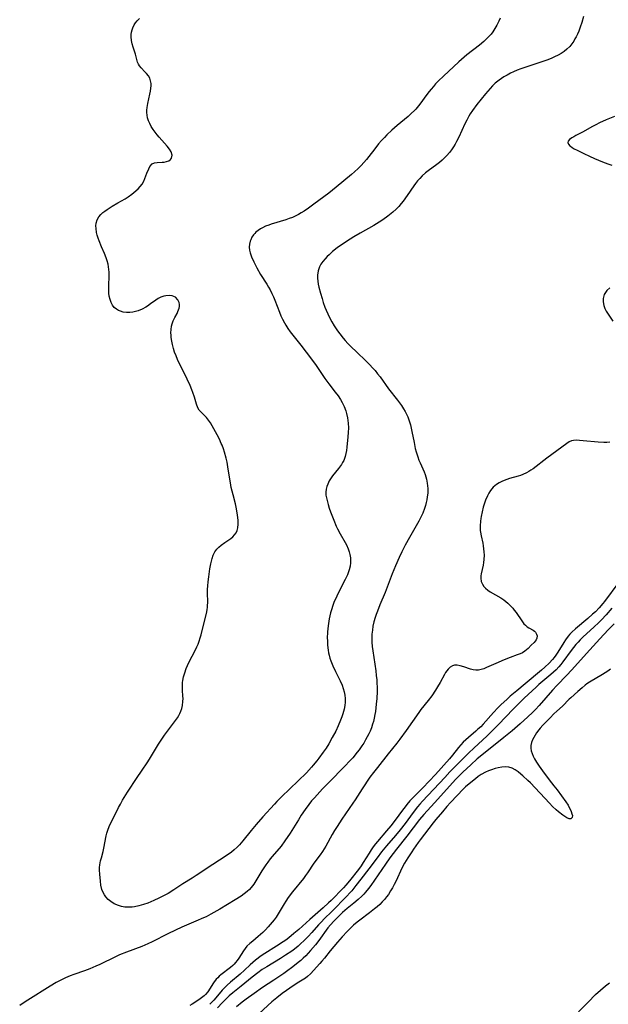
# Model space of a CAD drawing. Units: inches. Extents: x 2133969 to 2139432, y 219007 to 224472.
# Drawn here: x 2135303 to 2135420, y 219391 to 219588 of the extents above; entities that cross this region are included whole.
import ezdxf

# ---------------------------------------------------------------- set-up
doc = ezdxf.new("R2010")
doc.units = ezdxf.units.IN
doc.header["$MEASUREMENT"] = 0
doc.layers.add('c_20_T13S_R21E', color=236, linetype='Continuous')

msp = doc.modelspace()

# ---------------------------------------------------------------- linework, layer by layer
at = {"layer": 'c_20_T13S_R21E', "elevation": 820}
msp.add_lwpolyline([(2135421.25, 219467.03), (2135420.09, 219465.83), (2135418.43, 219464.08), (2135416.4, 219461.86), (2135412.8, 219457.78), (2135411.85, 219456.77), (2135409.82, 219454.73), (2135408.99, 219453.83), (2135406.3, 219450.75), (2135405.59, 219449.97), (2135404.97, 219449.34), (2135404.07, 219448.49), (2135402.5, 219447.07), (2135400.9, 219445.69), (2135399.26, 219444.33), (2135395.21, 219441.11), (2135393.97, 219440.07), (2135392.67, 219438.9), (2135391.12, 219437.45), (2135389.63, 219435.95), (2135388.47, 219434.72), (2135385.43, 219431.31), (2135383.28, 219428.99), (2135382.42, 219427.98), (2135379.89, 219424.64), (2135377.87, 219422.08), (2135376.53, 219420.31), (2135375.66, 219419.08), (2135372.72, 219414.81), (2135372.29, 219414.22), (2135371.7, 219413.48), (2135371.32, 219413.06), (2135370.93, 219412.66), (2135370.23, 219412.02), (2135369.37, 219411.29), (2135368.01, 219410.22), (2135367.55, 219409.83), (2135367.07, 219409.39), (2135365.33, 219407.68), (2135364.67, 219406.95), (2135364.18, 219406.34), (2135362.38, 219403.83), (2135361.69, 219402.95), (2135360.73, 219401.83), (2135359.74, 219400.77), (2135359.27, 219400.31), (2135358.77, 219399.85), (2135358.25, 219399.4), (2135357.19, 219398.56), (2135355.94, 219397.65), (2135355.39, 219397.26), (2135353.39, 219395.92), (2135351.11, 219394.41), (2135349.46, 219393.27), (2135347.85, 219392.09), (2135347.07, 219391.49), (2135345.95, 219390.6)], dxfattribs=at)
at = {"layer": 'c_20_T13S_R21E'}
for points in [[(2135415.14, 219588.28, 828), (2135414.82, 219587.1, 828), (2135414.52, 219586.19, 828), (2135414.2, 219585.36, 828), (2135413.96, 219584.81, 828), (2135413.7, 219584.27, 828), (2135413.46, 219583.84, 828), (2135413.21, 219583.42, 828), (2135412.83, 219582.85, 828), (2135412.41, 219582.32, 828), (2135411.87, 219581.77, 828), (2135411.31, 219581.33, 828), (2135410.71, 219580.94, 828), (2135410.08, 219580.59, 828), (2135409.39, 219580.26, 828), (2135408.7, 219579.95, 828), (2135407.83, 219579.61, 828), (2135406.45, 219579.12, 828), (2135403.48, 219578.13, 828), (2135402.67, 219577.85, 828), (2135401.92, 219577.57, 828), (2135401.19, 219577.26, 828), (2135400.57, 219576.97, 828), (2135399.91, 219576.63, 828), (2135399.26, 219576.24, 828), (2135398.81, 219575.95, 828), (2135398.37, 219575.63, 828), (2135397.57, 219574.98, 828), (2135397.01, 219574.44, 828), (2135396.55, 219573.96, 828), (2135395.58, 219572.85, 828), (2135394.75, 219571.84, 828), (2135393.91, 219570.77, 828), (2135393.01, 219569.55, 828), (2135392.58, 219568.9, 828), (2135392.29, 219568.41, 828), (2135391.89, 219567.64, 828), (2135391.52, 219566.87, 828), (2135390.29, 219564.21, 828), (2135389.83, 219563.33, 828), (2135389.54, 219562.8, 828), (2135389.22, 219562.29, 828), (2135388.84, 219561.71, 828), (2135388.42, 219561.15, 828), (2135387.93, 219560.57, 828), (2135387.46, 219560.08, 828), (2135386.96, 219559.62, 828), (2135386.44, 219559.18, 828), (2135385.92, 219558.77, 828), (2135384.18, 219557.49, 828), (2135383.65, 219557.07, 828), (2135383.01, 219556.52, 828), (2135382.48, 219555.99, 828), (2135382.05, 219555.5, 828), (2135381.64, 219554.98, 828), (2135381.3, 219554.51, 828), (2135380, 219552.57, 828), (2135379.2, 219551.46, 828), (2135378.79, 219550.95, 828), (2135378.3, 219550.37, 828), (2135377.77, 219549.82, 828), (2135377.12, 219549.24, 828), (2135376.1, 219548.43, 828), (2135375.11, 219547.7, 828), (2135374.39, 219547.22, 828), (2135373.31, 219546.56, 828), (2135370.58, 219545.03, 828), (2135369.37, 219544.31, 828), (2135368.61, 219543.84, 828), (2135367.31, 219543, 828), (2135366.05, 219542.1, 828), (2135365.11, 219541.36, 828), (2135364.41, 219540.75, 828), (2135364, 219540.36, 828), (2135363.63, 219539.96, 828), (2135363.17, 219539.41, 828), (2135362.79, 219538.83, 828), (2135362.53, 219538.32, 828), (2135362.25, 219537.5, 828), (2135362.1, 219536.65, 828), (2135362.08, 219536.04, 828), (2135362.14, 219535.45, 828), (2135362.24, 219534.85, 828), (2135362.38, 219534.25, 828), (2135362.69, 219533.1, 828), (2135363.01, 219531.98, 828), (2135363.24, 219531.23, 828), (2135363.58, 219530.25, 828), (2135363.82, 219529.65, 828), (2135364.13, 219528.93, 828), (2135364.46, 219528.22, 828), (2135364.94, 219527.34, 828), (2135365.42, 219526.55, 828), (2135366.11, 219525.52, 828), (2135366.55, 219524.92, 828), (2135367.24, 219524.06, 828), (2135367.6, 219523.63, 828), (2135368.14, 219523.05, 828), (2135368.7, 219522.49, 828), (2135370, 219521.22, 828), (2135371.69, 219519.64, 828), (2135372.47, 219518.85, 828), (2135373.15, 219518.12, 828), (2135373.6, 219517.6, 828), (2135374.09, 219516.98, 828), (2135374.57, 219516.35, 828), (2135376.26, 219514, 828), (2135378.06, 219511.7, 828), (2135378.43, 219511.2, 828), (2135378.84, 219510.61, 828), (2135379.23, 219510.01, 828), (2135379.56, 219509.46, 828), (2135379.84, 219508.93, 828), (2135380.09, 219508.37, 828), (2135380.31, 219507.81, 828), (2135380.45, 219507.39, 828), (2135380.65, 219506.75, 828), (2135380.81, 219506.1, 828), (2135380.95, 219505.44, 828), (2135381.35, 219503.23, 828), (2135381.6, 219502.07, 828), (2135381.79, 219501.38, 828), (2135382.1, 219500.36, 828), (2135382.32, 219499.76, 828), (2135382.55, 219499.2, 828), (2135383.37, 219497.39, 828), (2135383.56, 219496.89, 828), (2135383.72, 219496.42, 828), (2135383.85, 219495.93, 828), (2135384, 219495.16, 828), (2135384.06, 219494.63, 828), (2135384.09, 219494.1, 828), (2135384.1, 219493.62, 828), (2135384.08, 219493.15, 828), (2135384, 219492.4, 828), (2135383.91, 219491.83, 828), (2135383.79, 219491.26, 828), (2135383.64, 219490.67, 828), (2135383.45, 219490.08, 828), (2135383.11, 219489.17, 828), (2135382.73, 219488.33, 828), (2135382.31, 219487.52, 828), (2135380.42, 219484.26, 828), (2135379.58, 219482.74, 828), (2135378.89, 219481.4, 828), (2135378.36, 219480.27, 828), (2135377.66, 219478.64, 828), (2135377.02, 219477.04, 828), (2135375.61, 219473.29, 828), (2135374.56, 219470.85, 828), (2135374.05, 219469.58, 828), (2135373.81, 219468.94, 828), (2135373.6, 219468.29, 828), (2135373.35, 219467.43, 828), (2135373.16, 219466.57, 828), (2135373.04, 219465.77, 828), (2135372.95, 219464.96, 828), (2135372.93, 219464.16, 828), (2135372.94, 219463.42, 828), (2135373.01, 219462.52, 828), (2135373.11, 219461.63, 828), (2135373.72, 219457.67, 828), (2135373.83, 219456.76, 828), (2135373.92, 219455.84, 828), (2135373.96, 219455.14, 828), (2135373.97, 219454.44, 828), (2135373.97, 219453.56, 828), (2135373.92, 219452.14, 828), (2135373.83, 219450.98, 828), (2135373.76, 219450.26, 828), (2135373.66, 219449.54, 828), (2135373.56, 219448.92, 828), (2135373.42, 219448.23, 828), (2135373.25, 219447.53, 828), (2135373.1, 219447.01, 828), (2135372.85, 219446.28, 828), (2135372.59, 219445.63, 828), (2135372.33, 219445.06, 828), (2135372.04, 219444.5, 828), (2135371.7, 219443.87, 828), (2135371.33, 219443.25, 828), (2135370.93, 219442.66, 828), (2135370.38, 219441.87, 828), (2135370.03, 219441.4, 828), (2135369.12, 219440.29, 828), (2135368.7, 219439.81, 828), (2135367.44, 219438.49, 828), (2135364.5, 219435.53, 828), (2135363.12, 219434.11, 828), (2135361.5, 219432.34, 828), (2135360.93, 219431.68, 828), (2135360.35, 219430.96, 828), (2135359.63, 219429.97, 828), (2135358.86, 219428.83, 828), (2135358.29, 219427.94, 828), (2135356.62, 219425.22, 828), (2135355.61, 219423.69, 828), (2135354.86, 219422.67, 828), (2135353.08, 219420.59, 828), (2135352.69, 219420.12, 828), (2135352.18, 219419.46, 828), (2135351.78, 219418.9, 828), (2135351.38, 219418.31, 828), (2135351, 219417.7, 828), (2135349.83, 219415.74, 828), (2135349.37, 219415.06, 828), (2135348.88, 219414.41, 828), (2135348.52, 219414.02, 828), (2135348.05, 219413.58, 828), (2135347.47, 219413.11, 828), (2135346.86, 219412.68, 828), (2135345.7, 219411.93, 828), (2135342.63, 219410.1, 828), (2135340.82, 219409.07, 828), (2135339.86, 219408.57, 828), (2135339.36, 219408.33, 828), (2135337.86, 219407.65, 828), (2135335.04, 219406.48, 828), (2135333.75, 219405.91, 828), (2135332.22, 219405.17, 828), (2135329.12, 219403.56, 828), (2135328.28, 219403.16, 828), (2135327.04, 219402.64, 828), (2135324.02, 219401.51, 828), (2135322.59, 219400.93, 828), (2135321.83, 219400.58, 828), (2135318.65, 219399.02, 828), (2135317.91, 219398.68, 828), (2135316.66, 219398.14, 828), (2135315.64, 219397.76, 828), (2135313.46, 219397.02, 828), (2135312.73, 219396.74, 828), (2135311.81, 219396.36, 828), (2135311.15, 219396.05, 828), (2135310.5, 219395.73, 828), (2135310, 219395.46, 828), (2135308.74, 219394.7, 828), (2135304.32, 219391.92, 828), (2135303.19, 219391.19, 828), (2135302.69, 219390.83, 828)], [(2135398.51, 219588, 830), (2135398.25, 219587.36, 830), (2135397.87, 219586.55, 830), (2135397.49, 219585.9, 830), (2135397.08, 219585.28, 830), (2135396.72, 219584.81, 830), (2135396.48, 219584.53, 830), (2135395.88, 219583.91, 830), (2135395.25, 219583.33, 830), (2135394.39, 219582.61, 830), (2135391.91, 219580.66, 830), (2135390.31, 219579.27, 830), (2135387.21, 219576.39, 830), (2135386.25, 219575.46, 830), (2135385.66, 219574.84, 830), (2135385.21, 219574.34, 830), (2135384.78, 219573.83, 830), (2135384.36, 219573.31, 830), (2135383.93, 219572.74, 830), (2135382.53, 219570.82, 830), (2135381.97, 219570.13, 830), (2135381.7, 219569.83, 830), (2135381.42, 219569.53, 830), (2135380.81, 219568.94, 830), (2135380.17, 219568.37, 830), (2135377.97, 219566.53, 830), (2135376.94, 219565.62, 830), (2135375.96, 219564.69, 830), (2135375.44, 219564.16, 830), (2135374.86, 219563.55, 830), (2135374.3, 219562.91, 830), (2135373.52, 219561.92, 830), (2135372.33, 219560.34, 830), (2135371.85, 219559.75, 830), (2135371.36, 219559.18, 830), (2135370.79, 219558.56, 830), (2135370.2, 219557.97, 830), (2135369.5, 219557.32, 830), (2135368.88, 219556.79, 830), (2135365.8, 219554.22, 830), (2135364.33, 219553.05, 830), (2135361.39, 219550.84, 830), (2135360.3, 219550.06, 830), (2135359.41, 219549.44, 830), (2135358.86, 219549.08, 830), (2135358.29, 219548.75, 830), (2135357.78, 219548.48, 830), (2135357.14, 219548.2, 830), (2135356.48, 219547.95, 830), (2135355.81, 219547.73, 830), (2135352.84, 219546.84, 830), (2135352.37, 219546.68, 830), (2135351.73, 219546.42, 830), (2135351.11, 219546.13, 830), (2135350.71, 219545.9, 830), (2135350.24, 219545.58, 830), (2135349.81, 219545.22, 830), (2135349.57, 219544.99, 830), (2135349.35, 219544.73, 830), (2135349.02, 219544.25, 830), (2135348.77, 219543.75, 830), (2135348.65, 219543.44, 830), (2135348.51, 219542.85, 830), (2135348.48, 219542.24, 830), (2135348.53, 219541.68, 830), (2135348.66, 219541.11, 830), (2135348.94, 219540.31, 830), (2135349.39, 219539.3, 830), (2135349.97, 219538.16, 830), (2135350.74, 219536.83, 830), (2135351.98, 219534.85, 830), (2135352.31, 219534.29, 830), (2135352.63, 219533.71, 830), (2135352.99, 219533, 830), (2135353.29, 219532.34, 830), (2135353.57, 219531.67, 830), (2135354.51, 219529.29, 830), (2135354.81, 219528.57, 830), (2135355.14, 219527.85, 830), (2135355.51, 219527.12, 830), (2135355.75, 219526.69, 830), (2135356.18, 219526.01, 830), (2135356.64, 219525.36, 830), (2135358.76, 219522.71, 830), (2135360.93, 219519.89, 830), (2135361.84, 219518.62, 830), (2135363.56, 219516.05, 830), (2135364.34, 219514.97, 830), (2135365.63, 219513.33, 830), (2135366.19, 219512.59, 830), (2135366.7, 219511.83, 830), (2135367.05, 219511.22, 830), (2135367.42, 219510.42, 830), (2135367.72, 219509.6, 830), (2135367.89, 219509.02, 830), (2135368.08, 219508.16, 830), (2135368.15, 219507.64, 830), (2135368.21, 219507.12, 830), (2135368.25, 219506.18, 830), (2135368.23, 219505.28, 830), (2135368.16, 219504.37, 830), (2135367.95, 219502.31, 830), (2135367.87, 219501.69, 830), (2135367.77, 219501.09, 830), (2135367.62, 219500.47, 830), (2135367.33, 219499.69, 830), (2135367.11, 219499.27, 830), (2135366.86, 219498.87, 830), (2135366.29, 219498.09, 830), (2135365.11, 219496.58, 830), (2135364.83, 219496.2, 830), (2135364.44, 219495.58, 830), (2135364.13, 219494.94, 830), (2135363.95, 219494.45, 830), (2135363.83, 219493.96, 830), (2135363.78, 219493.37, 830), (2135363.79, 219492.77, 830), (2135363.93, 219491.92, 830), (2135364.2, 219490.85, 830), (2135364.44, 219490.12, 830), (2135364.68, 219489.44, 830), (2135365.33, 219487.73, 830), (2135365.84, 219486.54, 830), (2135366.1, 219485.99, 830), (2135366.62, 219485, 830), (2135367.6, 219483.29, 830), (2135367.86, 219482.8, 830), (2135368.2, 219482.02, 830), (2135368.4, 219481.44, 830), (2135368.56, 219480.86, 830), (2135368.66, 219480.25, 830), (2135368.7, 219479.75, 830), (2135368.69, 219479.25, 830), (2135368.6, 219478.54, 830), (2135368.41, 219477.82, 830), (2135368.29, 219477.44, 830), (2135368.07, 219476.86, 830), (2135367.62, 219475.87, 830), (2135366.42, 219473.57, 830), (2135365.93, 219472.56, 830), (2135365.39, 219471.29, 830), (2135365.11, 219470.54, 830), (2135364.96, 219470.07, 830), (2135364.72, 219469.27, 830), (2135364.44, 219468.04, 830), (2135364.28, 219467.13, 830), (2135364.15, 219466.11, 830), (2135364.1, 219465.38, 830), (2135364.06, 219464.18, 830), (2135364.07, 219463.7, 830), (2135364.11, 219462.76, 830), (2135364.22, 219461.82, 830), (2135364.32, 219461.27, 830), (2135364.43, 219460.77, 830), (2135364.58, 219460.22, 830), (2135364.77, 219459.68, 830), (2135365.15, 219458.69, 830), (2135365.7, 219457.52, 830), (2135366.62, 219455.69, 830), (2135367, 219454.81, 830), (2135367.24, 219454.16, 830), (2135367.42, 219453.49, 830), (2135367.55, 219452.82, 830), (2135367.62, 219452.11, 830), (2135367.61, 219451.44, 830), (2135367.54, 219450.73, 830), (2135367.41, 219450.02, 830), (2135367.16, 219449.09, 830), (2135366.95, 219448.46, 830), (2135366.71, 219447.84, 830), (2135366.2, 219446.68, 830), (2135365.73, 219445.65, 830), (2135365.05, 219444.33, 830), (2135364.33, 219443.08, 830), (2135363.8, 219442.25, 830), (2135363.24, 219441.43, 830), (2135362.37, 219440.22, 830), (2135361.96, 219439.68, 830), (2135361.26, 219438.8, 830), (2135360.92, 219438.41, 830), (2135359.89, 219437.32, 830), (2135354.95, 219432.5, 830), (2135354.02, 219431.57, 830), (2135353.54, 219431.07, 830), (2135351.21, 219428.54, 830), (2135349.87, 219427.01, 830), (2135348.85, 219425.8, 830), (2135347.22, 219423.73, 830), (2135346.57, 219422.95, 830), (2135346.1, 219422.46, 830), (2135345.48, 219421.91, 830), (2135344.96, 219421.49, 830), (2135343.9, 219420.75, 830), (2135341.25, 219419.02, 830), (2135337.92, 219416.78, 830), (2135337.08, 219416.24, 830), (2135335.26, 219415.11, 830), (2135333.45, 219413.95, 830), (2135332.28, 219413.23, 830), (2135331.26, 219412.67, 830), (2135330.46, 219412.27, 830), (2135329.48, 219411.82, 830), (2135328.24, 219411.3, 830), (2135327.38, 219410.99, 830), (2135326.49, 219410.73, 830), (2135325.6, 219410.54, 830), (2135325.1, 219410.48, 830), (2135324.39, 219410.45, 830), (2135323.68, 219410.5, 830), (2135323, 219410.61, 830), (2135322.41, 219410.78, 830), (2135321.55, 219411.16, 830), (2135320.87, 219411.6, 830), (2135320.35, 219412.03, 830), (2135319.89, 219412.52, 830), (2135319.59, 219412.93, 830), (2135319.34, 219413.4, 830), (2135319.1, 219414.02, 830), (2135318.91, 219414.84, 830), (2135318.79, 219415.69, 830), (2135318.65, 219417.07, 830), (2135318.62, 219417.84, 830), (2135318.64, 219418.37, 830), (2135318.69, 219418.9, 830), (2135318.83, 219419.71, 830), (2135318.99, 219420.33, 830), (2135319.34, 219421.59, 830), (2135319.49, 219422.23, 830), (2135319.92, 219424.71, 830), (2135320.05, 219425.22, 830), (2135320.34, 219426.08, 830), (2135320.7, 219426.94, 830), (2135320.98, 219427.53, 830), (2135322.42, 219430.37, 830), (2135322.79, 219431.07, 830), (2135323.22, 219431.83, 830), (2135324.22, 219433.47, 830), (2135326.13, 219436.4, 830), (2135326.97, 219437.66, 830), (2135328.23, 219439.48, 830), (2135328.8, 219440.34, 830), (2135330.4, 219443.04, 830), (2135330.92, 219443.85, 830), (2135331.58, 219444.79, 830), (2135333.76, 219447.74, 830), (2135334.15, 219448.31, 830), (2135334.44, 219448.77, 830), (2135334.66, 219449.17, 830), (2135334.84, 219449.58, 830), (2135335.03, 219450.15, 830), (2135335.16, 219450.74, 830), (2135335.25, 219451.52, 830), (2135335.27, 219452.13, 830), (2135335.26, 219452.6, 830), (2135335.18, 219453.83, 830), (2135335.15, 219454.58, 830), (2135335.15, 219454.94, 830), (2135335.18, 219455.35, 830), (2135335.24, 219455.75, 830), (2135335.4, 219456.49, 830), (2135335.63, 219457.24, 830), (2135335.93, 219458.1, 830), (2135336.18, 219458.71, 830), (2135336.45, 219459.32, 830), (2135337.78, 219461.89, 830), (2135338.04, 219462.44, 830), (2135338.28, 219463, 830), (2135338.51, 219463.62, 830), (2135338.71, 219464.26, 830), (2135338.88, 219464.87, 830), (2135340, 219469.43, 830), (2135340.09, 219469.9, 830), (2135340.14, 219470.28, 830), (2135340.18, 219470.73, 830), (2135340.2, 219471.3, 830), (2135340.17, 219473.31, 830), (2135340.18, 219473.89, 830), (2135340.22, 219474.66, 830), (2135340.28, 219475.42, 830), (2135340.4, 219476.45, 830), (2135340.61, 219478.03, 830), (2135340.8, 219479.03, 830), (2135341.06, 219480.08, 830), (2135341.3, 219480.77, 830), (2135341.62, 219481.41, 830), (2135342.04, 219481.97, 830), (2135342.44, 219482.38, 830), (2135342.88, 219482.76, 830), (2135343.59, 219483.29, 830), (2135344.79, 219484.12, 830), (2135345.19, 219484.44, 830), (2135345.54, 219484.79, 830), (2135345.88, 219485.24, 830), (2135346.09, 219485.69, 830), (2135346.23, 219486.2, 830), (2135346.3, 219486.96, 830), (2135346.26, 219487.76, 830), (2135346.14, 219488.73, 830), (2135345.94, 219490.04, 830), (2135345.74, 219491.02, 830), (2135345.25, 219492.82, 830), (2135344.91, 219494.24, 830), (2135344.73, 219495.17, 830), (2135344.29, 219497.94, 830), (2135344.05, 219499.3, 830), (2135343.88, 219500.1, 830), (2135343.55, 219501.31, 830), (2135343.32, 219502, 830), (2135343.07, 219502.69, 830), (2135342.91, 219503.07, 830), (2135342.52, 219503.92, 830), (2135342.1, 219504.76, 830), (2135341.43, 219506, 830), (2135340.73, 219507.19, 830), (2135340.36, 219507.74, 830), (2135339.96, 219508.24, 830), (2135339.48, 219508.72, 830), (2135339, 219509.16, 830), (2135338.5, 219509.73, 830), (2135338.25, 219510.19, 830), (2135337.99, 219510.92, 830), (2135337.58, 219512.33, 830), (2135337.25, 219513.26, 830), (2135337.04, 219513.78, 830), (2135336.67, 219514.64, 830), (2135336.1, 219515.87, 830), (2135335.37, 219517.4, 830), (2135334.52, 219519.12, 830), (2135334.19, 219519.82, 830), (2135333.88, 219520.53, 830), (2135333.6, 219521.29, 830), (2135333.37, 219522.02, 830), (2135333.16, 219522.81, 830), (2135333.01, 219523.52, 830), (2135332.91, 219524.23, 830), (2135332.88, 219524.69, 830), (2135332.87, 219525.15, 830), (2135332.9, 219525.82, 830), (2135332.99, 219526.47, 830), (2135333.11, 219526.93, 830), (2135333.34, 219527.58, 830), (2135333.64, 219528.19, 830), (2135334.08, 219529.04, 830), (2135334.25, 219529.39, 830), (2135334.39, 219529.74, 830), (2135334.49, 219530.08, 830), (2135334.55, 219530.42, 830), (2135334.55, 219530.82, 830), (2135334.49, 219531.21, 830), (2135334.23, 219531.76, 830), (2135333.74, 219532.25, 830), (2135333.13, 219532.51, 830), (2135332.51, 219532.6, 830), (2135331.85, 219532.56, 830), (2135331.47, 219532.48, 830), (2135330.85, 219532.26, 830), (2135330.33, 219532, 830), (2135329.83, 219531.68, 830), (2135328.8, 219530.92, 830), (2135328.18, 219530.49, 830), (2135327.86, 219530.29, 830), (2135327.12, 219529.89, 830), (2135326.35, 219529.57, 830), (2135325.81, 219529.4, 830), (2135325.27, 219529.29, 830), (2135324.64, 219529.22, 830), (2135324.02, 219529.22, 830), (2135323.34, 219529.31, 830), (2135322.78, 219529.47, 830), (2135322.39, 219529.64, 830), (2135322.02, 219529.85, 830), (2135321.57, 219530.23, 830), (2135321.2, 219530.7, 830), (2135320.91, 219531.23, 830), (2135320.71, 219531.82, 830), (2135320.57, 219532.46, 830), (2135320.5, 219533.1, 830), (2135320.47, 219533.96, 830), (2135320.47, 219534.43, 830), (2135320.54, 219536.65, 830), (2135320.52, 219537.29, 830), (2135320.49, 219537.81, 830), (2135320.43, 219538.34, 830), (2135320.33, 219538.87, 830), (2135320.16, 219539.52, 830), (2135319.93, 219540.16, 830), (2135319.6, 219540.98, 830), (2135319.02, 219542.31, 830), (2135318.52, 219543.54, 830), (2135318.34, 219544.07, 830), (2135318.17, 219544.64, 830), (2135318.03, 219545.2, 830), (2135317.92, 219545.96, 830), (2135317.91, 219546.52, 830), (2135317.97, 219547.07, 830), (2135318.15, 219547.7, 830), (2135318.46, 219548.28, 830), (2135318.89, 219548.8, 830), (2135319.25, 219549.15, 830), (2135319.66, 219549.46, 830), (2135320.13, 219549.79, 830), (2135321.16, 219550.43, 830), (2135322.27, 219551.1, 830), (2135323.73, 219551.94, 830), (2135324.31, 219552.31, 830), (2135325.04, 219552.84, 830), (2135325.44, 219553.17, 830), (2135326.31, 219553.93, 830), (2135326.75, 219554.38, 830), (2135327.12, 219554.85, 830), (2135327.45, 219555.43, 830), (2135327.66, 219555.94, 830), (2135328.05, 219557.02, 830), (2135328.43, 219557.89, 830), (2135328.68, 219558.35, 830), (2135329.15, 219558.88, 830), (2135329.55, 219559.09, 830), (2135330.14, 219559.17, 830), (2135331.09, 219559.2, 830), (2135331.51, 219559.24, 830), (2135331.96, 219559.33, 830), (2135332.44, 219559.52, 830), (2135332.79, 219559.77, 830), (2135333, 219560.03, 830), (2135333.09, 219560.62, 830), (2135332.89, 219561.27, 830), (2135332.57, 219561.82, 830), (2135332.11, 219562.42, 830), (2135331.58, 219563.04, 830), (2135330.49, 219564.25, 830), (2135330.13, 219564.67, 830), (2135329.71, 219565.21, 830), (2135329.32, 219565.76, 830), (2135328.95, 219566.36, 830), (2135328.65, 219566.92, 830), (2135328.4, 219567.49, 830), (2135328.21, 219568.08, 830), (2135328.1, 219568.61, 830), (2135328.05, 219569.15, 830), (2135328.05, 219569.64, 830), (2135328.09, 219570.12, 830), (2135328.23, 219570.94, 830), (2135328.67, 219572.78, 830), (2135328.78, 219573.4, 830), (2135328.86, 219574.01, 830), (2135328.9, 219574.47, 830), (2135328.89, 219574.93, 830), (2135328.8, 219575.47, 830), (2135328.63, 219575.98, 830), (2135328.36, 219576.47, 830), (2135328.01, 219576.92, 830), (2135327.68, 219577.29, 830), (2135326.95, 219578.04, 830), (2135326.62, 219578.43, 830), (2135326.39, 219578.79, 830), (2135326.22, 219579.17, 830), (2135326.04, 219579.75, 830), (2135325.79, 219580.77, 830), (2135325.68, 219581.18, 830), (2135325.35, 219582.17, 830), (2135325.16, 219582.83, 830), (2135325.02, 219583.5, 830), (2135324.94, 219584.28, 830), (2135324.95, 219584.75, 830), (2135325.01, 219585.21, 830), (2135325.1, 219585.64, 830), (2135325.24, 219586.05, 830), (2135325.53, 219586.68, 830), (2135325.78, 219587.06, 830), (2135326.11, 219587.44, 830), (2135326.61, 219587.89, 830)], [(2135421.37, 219568.33, 826), (2135419.67, 219567.65, 826), (2135418.34, 219567.05, 826), (2135417.59, 219566.69, 826), (2135416.97, 219566.36, 826), (2135414.99, 219565.24, 826), (2135413.66, 219564.55, 826), (2135413.21, 219564.31, 826), (2135412.81, 219564.06, 826), (2135412.39, 219563.75, 826), (2135412.13, 219563.44, 826), (2135412.04, 219563.13, 826), (2135412.15, 219562.82, 826), (2135412.41, 219562.52, 826), (2135412.82, 219562.22, 826), (2135413.2, 219561.99, 826), (2135414.05, 219561.54, 826), (2135415.25, 219560.93, 826), (2135416.33, 219560.4, 826), (2135417.35, 219559.94, 826), (2135418.98, 219559.28, 826), (2135420.01, 219558.91, 826), (2135420.8, 219558.64, 826)], [(2135420.44, 219534.14, 826), (2135419.79, 219533.59, 826), (2135419.3, 219532.83, 826), (2135419.08, 219532.04, 826), (2135419.07, 219531.32, 826), (2135419.21, 219530.6, 826), (2135419.42, 219530.04, 826), (2135419.71, 219529.47, 826), (2135420.05, 219528.9, 826), (2135420.99, 219527.49, 826)], [(2135420.39, 219503.33, 826), (2135419.82, 219503.28, 826), (2135419.23, 219503.28, 826), (2135418.12, 219503.35, 826), (2135415.11, 219503.62, 826), (2135414.37, 219503.67, 826), (2135413.69, 219503.69, 826), (2135413.2, 219503.67, 826), (2135412.74, 219503.59, 826), (2135412.27, 219503.38, 826), (2135411.81, 219503.08, 826), (2135409.81, 219501.58, 826), (2135407.83, 219500.11, 826), (2135405.09, 219498.02, 826), (2135404.68, 219497.73, 826), (2135404.23, 219497.44, 826), (2135403.77, 219497.18, 826), (2135403.04, 219496.85, 826), (2135402.57, 219496.68, 826), (2135402.1, 219496.53, 826), (2135400.37, 219496.04, 826), (2135399.86, 219495.87, 826), (2135399.35, 219495.68, 826), (2135398.9, 219495.49, 826), (2135398.35, 219495.21, 826), (2135397.84, 219494.88, 826), (2135397.48, 219494.61, 826), (2135397.16, 219494.31, 826), (2135396.62, 219493.68, 826), (2135396.28, 219493.15, 826), (2135395.98, 219492.58, 826), (2135395.62, 219491.73, 826), (2135395.42, 219491.14, 826), (2135395.18, 219490.32, 826), (2135394.95, 219489.4, 826), (2135394.76, 219488.47, 826), (2135394.7, 219488.06, 826), (2135394.63, 219487.55, 826), (2135394.57, 219486.63, 826), (2135394.58, 219485.71, 826), (2135394.61, 219485.37, 826), (2135394.73, 219484.59, 826), (2135395.05, 219483.15, 826), (2135395.16, 219482.59, 826), (2135395.24, 219482.02, 826), (2135395.3, 219481.4, 826), (2135395.32, 219480.78, 826), (2135395.3, 219479.92, 826), (2135395.24, 219479.32, 826), (2135395.15, 219478.78, 826), (2135394.77, 219477.02, 826), (2135394.71, 219476.6, 826), (2135394.69, 219476.17, 826), (2135394.78, 219475.5, 826), (2135394.99, 219474.99, 826), (2135395.3, 219474.52, 826), (2135395.61, 219474.18, 826), (2135396.06, 219473.8, 826), (2135396.57, 219473.45, 826), (2135398.68, 219472.21, 826), (2135399.28, 219471.81, 826), (2135399.67, 219471.51, 826), (2135400.04, 219471.19, 826), (2135400.4, 219470.86, 826), (2135400.74, 219470.52, 826), (2135401.06, 219470.17, 826), (2135401.36, 219469.8, 826), (2135401.72, 219469.31, 826), (2135402.85, 219467.64, 826), (2135403.29, 219467.08, 826), (2135403.61, 219466.76, 826), (2135403.95, 219466.48, 826), (2135404.29, 219466.25, 826), (2135405.09, 219465.77, 826), (2135405.36, 219465.57, 826), (2135405.59, 219465.36, 826), (2135405.81, 219465.01, 826), (2135405.92, 219464.62, 826), (2135405.87, 219464.18, 826), (2135405.73, 219463.84, 826), (2135405.54, 219463.56, 826), (2135405.31, 219463.3, 826), (2135404.75, 219462.77, 826), (2135404.12, 219462.13, 826), (2135403.82, 219461.86, 826), (2135403.49, 219461.6, 826), (2135402.98, 219461.28, 826), (2135402.51, 219461.05, 826), (2135401.95, 219460.83, 826), (2135400.53, 219460.33, 826), (2135399.33, 219459.86, 826), (2135397.69, 219459.16, 826), (2135395.84, 219458.33, 826), (2135395.25, 219458.09, 826), (2135394.73, 219457.91, 826), (2135394.22, 219457.81, 826), (2135393.7, 219457.8, 826), (2135393.17, 219457.87, 826), (2135392.62, 219458.02, 826), (2135391.32, 219458.46, 826), (2135390.57, 219458.67, 826), (2135389.97, 219458.77, 826), (2135389.46, 219458.79, 826), (2135389, 219458.69, 826), (2135388.54, 219458.42, 826), (2135388.14, 219458.02, 826), (2135387.87, 219457.68, 826), (2135387.64, 219457.33, 826), (2135387.42, 219456.95, 826), (2135386.54, 219455.33, 826), (2135386.04, 219454.44, 826), (2135385.65, 219453.81, 826), (2135384.89, 219452.7, 826), (2135384.18, 219451.76, 826), (2135382.72, 219449.92, 826), (2135382.3, 219449.35, 826), (2135379.82, 219445.75, 826), (2135378.55, 219444.02, 826), (2135377.94, 219443.24, 826), (2135376.21, 219441.12, 826), (2135374.04, 219438.39, 826), (2135373.25, 219437.37, 826), (2135372.55, 219436.42, 826), (2135370.99, 219434.09, 826), (2135369.6, 219431.9, 826), (2135369.15, 219431.22, 826), (2135366.98, 219428.08, 826), (2135366.01, 219426.6, 826), (2135365.51, 219425.81, 826), (2135365.04, 219425.01, 826), (2135363.74, 219422.64, 826), (2135363.1, 219421.61, 826), (2135362.62, 219420.92, 826), (2135361.4, 219419.25, 826), (2135360.1, 219417.32, 826), (2135359.7, 219416.77, 826), (2135359.29, 219416.23, 826), (2135357.12, 219413.52, 826), (2135356.26, 219412.38, 826), (2135355.79, 219411.7, 826), (2135355.43, 219411.15, 826), (2135353.84, 219408.47, 826), (2135353.47, 219407.94, 826), (2135353.08, 219407.45, 826), (2135352.27, 219406.54, 826), (2135351.74, 219405.97, 826), (2135351.19, 219405.41, 826), (2135350.75, 219405, 826), (2135350.29, 219404.6, 826), (2135349.18, 219403.72, 826), (2135348.58, 219403.22, 826), (2135348.03, 219402.69, 826), (2135347.68, 219402.25, 826), (2135347.36, 219401.78, 826), (2135346.42, 219400.32, 826), (2135346.1, 219399.85, 826), (2135345.76, 219399.41, 826), (2135345.47, 219399.09, 826), (2135345.19, 219398.81, 826), (2135344.76, 219398.43, 826), (2135342.81, 219396.96, 826), (2135342.49, 219396.69, 826), (2135342.19, 219396.4, 826), (2135341.89, 219396.07, 826), (2135341.36, 219395.36, 826), (2135340.2, 219393.59, 826), (2135339.77, 219393.06, 826), (2135339.48, 219392.77, 826), (2135338.96, 219392.35, 826), (2135338.4, 219391.97, 826), (2135337.08, 219391.12, 826), (2135336.66, 219390.82, 826)], [(2135422.24, 219475.36, 824), (2135419.36, 219471.54, 824), (2135419.03, 219471.13, 824), (2135418.29, 219470.24, 824), (2135417.53, 219469.46, 824), (2135416.98, 219468.95, 824), (2135416.05, 219468.13, 824), (2135413.54, 219466.04, 824), (2135412.83, 219465.36, 824), (2135412.46, 219464.98, 824), (2135412.12, 219464.57, 824), (2135411.59, 219463.87, 824), (2135411.22, 219463.31, 824), (2135410.03, 219461.36, 824), (2135409.65, 219460.79, 824), (2135409.33, 219460.36, 824), (2135409, 219459.95, 824), (2135408.32, 219459.2, 824), (2135407.48, 219458.38, 824), (2135406.8, 219457.78, 824), (2135403.54, 219455.05, 824), (2135401.85, 219453.69, 824), (2135400.54, 219452.6, 824), (2135399.91, 219452.03, 824), (2135398.7, 219450.87, 824), (2135398.1, 219450.26, 824), (2135397.24, 219449.36, 824), (2135395.16, 219447.04, 824), (2135394.65, 219446.51, 824), (2135394.11, 219445.99, 824), (2135393.71, 219445.63, 824), (2135392.2, 219444.34, 824), (2135391.67, 219443.86, 824), (2135391.18, 219443.39, 824), (2135390.71, 219442.89, 824), (2135390.25, 219442.35, 824), (2135389.02, 219440.8, 824), (2135388.43, 219440.09, 824), (2135385.62, 219436.94, 824), (2135383.13, 219434.33, 824), (2135381.15, 219432.38, 824), (2135380.5, 219431.68, 824), (2135379.89, 219430.96, 824), (2135379.56, 219430.54, 824), (2135379.03, 219429.83, 824), (2135377.58, 219427.82, 824), (2135376.73, 219426.74, 824), (2135375.87, 219425.7, 824), (2135374.07, 219423.62, 824), (2135373.66, 219423.12, 824), (2135373.19, 219422.51, 824), (2135372.78, 219421.91, 824), (2135372.39, 219421.29, 824), (2135371.24, 219419.38, 824), (2135370.78, 219418.7, 824), (2135370.27, 219418.01, 824), (2135368.51, 219415.76, 824), (2135367.73, 219414.84, 824), (2135367.28, 219414.35, 824), (2135364.8, 219411.8, 824), (2135364.31, 219411.31, 824), (2135363.26, 219410.32, 824), (2135362.19, 219409.38, 824), (2135360.54, 219407.99, 824), (2135358.36, 219406.04, 824), (2135357.39, 219405.2, 824), (2135356.39, 219404.38, 824), (2135355.75, 219403.9, 824), (2135355.23, 219403.53, 824), (2135353.92, 219402.69, 824), (2135351.57, 219401.25, 824), (2135350.69, 219400.65, 824), (2135350.23, 219400.32, 824), (2135349.72, 219399.91, 824), (2135349.18, 219399.45, 824), (2135348.65, 219398.96, 824), (2135347.53, 219397.88, 824), (2135346.66, 219397.09, 824), (2135344.76, 219395.5, 824), (2135344.08, 219394.9, 824), (2135343.72, 219394.55, 824), (2135343.08, 219393.88, 824), (2135342.47, 219393.18, 824), (2135341.39, 219391.91, 824), (2135340.61, 219391.08, 824)], [(2135420.82, 219470.19, 822), (2135419.69, 219468.86, 822), (2135418.74, 219467.83, 822), (2135418.24, 219467.32, 822), (2135417.23, 219466.36, 822), (2135415.12, 219464.46, 822), (2135414.49, 219463.85, 822), (2135414.07, 219463.4, 822), (2135413.66, 219462.95, 822), (2135413.17, 219462.35, 822), (2135412.69, 219461.73, 822), (2135411.05, 219459.45, 822), (2135410.66, 219458.96, 822), (2135410.26, 219458.48, 822), (2135409.7, 219457.88, 822), (2135409.17, 219457.38, 822), (2135408.65, 219456.92, 822), (2135406.62, 219455.25, 822), (2135406.24, 219454.92, 822), (2135405.69, 219454.42, 822), (2135403.34, 219452.22, 822), (2135402.49, 219451.37, 822), (2135401.16, 219450.02, 822), (2135398.22, 219446.95, 822), (2135396.89, 219445.59, 822), (2135395.93, 219444.66, 822), (2135393.3, 219442.25, 822), (2135392.32, 219441.31, 822), (2135388.49, 219437.47, 822), (2135387.48, 219436.4, 822), (2135383.06, 219431.63, 822), (2135382.54, 219431.05, 822), (2135382.07, 219430.5, 822), (2135381.21, 219429.41, 822), (2135379.58, 219427.21, 822), (2135378.6, 219425.95, 822), (2135377.63, 219424.78, 822), (2135375.86, 219422.73, 822), (2135374.88, 219421.55, 822), (2135373.98, 219420.35, 822), (2135372.36, 219418.13, 822), (2135370.73, 219416.06, 822), (2135369.76, 219414.77, 822), (2135368.94, 219413.76, 822), (2135368.58, 219413.34, 822), (2135367.92, 219412.64, 822), (2135364.96, 219409.62, 822), (2135363.45, 219408.13, 822), (2135362.87, 219407.53, 822), (2135362.3, 219406.93, 822), (2135360.98, 219405.43, 822), (2135360.23, 219404.62, 822), (2135359.5, 219403.87, 822), (2135358.66, 219403.08, 822), (2135358.21, 219402.68, 822), (2135357.52, 219402.12, 822), (2135356.95, 219401.69, 822), (2135355.72, 219400.87, 822), (2135354.72, 219400.23, 822), (2135351.98, 219398.57, 822), (2135351.09, 219398, 822), (2135350.18, 219397.37, 822), (2135349.05, 219396.52, 822), (2135346.85, 219394.73, 822), (2135345.21, 219393.38, 822), (2135344.48, 219392.74, 822), (2135343.78, 219392.08, 822), (2135343.1, 219391.4, 822), (2135342.15, 219390.39, 822)], [(2135420.55, 219457.97, 818), (2135419.99, 219457.58, 818), (2135418.95, 219456.94, 818), (2135416.35, 219455.39, 818), (2135415.84, 219455.05, 818), (2135415.47, 219454.77, 818), (2135414.88, 219454.27, 818), (2135414.05, 219453.52, 818), (2135412.65, 219452.3, 818), (2135412.32, 219451.99, 818), (2135410.96, 219450.6, 818), (2135409.84, 219449.64, 818), (2135409.26, 219449.1, 818), (2135408.48, 219448.29, 818), (2135407.81, 219447.56, 818), (2135407.06, 219446.8, 818), (2135406.53, 219446.24, 818), (2135406.23, 219445.88, 818), (2135405.8, 219445.28, 818), (2135405.52, 219444.83, 818), (2135405, 219443.88, 818), (2135404.78, 219443.37, 818), (2135404.64, 219442.77, 818), (2135404.64, 219442.24, 818), (2135404.73, 219441.7, 818), (2135404.9, 219441.15, 818), (2135405.12, 219440.63, 818), (2135405.38, 219440.11, 818), (2135405.79, 219439.4, 818), (2135406.3, 219438.64, 818), (2135406.97, 219437.69, 818), (2135408.29, 219435.91, 818), (2135409.26, 219434.71, 818), (2135409.88, 219433.91, 818), (2135411.62, 219431.53, 818), (2135412.08, 219430.84, 818), (2135412.26, 219430.53, 818), (2135412.51, 219430.04, 818), (2135412.7, 219429.57, 818), (2135412.85, 219429.14, 818), (2135412.94, 219428.8, 818), (2135412.92, 219428.4, 818), (2135412.62, 219428.12, 818), (2135412.27, 219428.12, 818), (2135411.84, 219428.29, 818), (2135411.43, 219428.55, 818), (2135411.01, 219428.85, 818), (2135410.15, 219429.53, 818), (2135409.73, 219429.89, 818), (2135409.01, 219430.55, 818), (2135408.36, 219431.21, 818), (2135404.56, 219435.27, 818), (2135404.03, 219435.8, 818), (2135403.06, 219436.71, 818), (2135402.66, 219437.06, 818), (2135402.1, 219437.5, 818), (2135401.53, 219437.88, 818), (2135400.9, 219438.2, 818), (2135400.25, 219438.41, 818), (2135399.57, 219438.48, 818), (2135398.88, 219438.44, 818), (2135398.13, 219438.32, 818), (2135397.53, 219438.16, 818), (2135396.81, 219437.92, 818), (2135396.19, 219437.67, 818), (2135395.58, 219437.4, 818), (2135394.77, 219436.97, 818), (2135394.15, 219436.55, 818), (2135393.6, 219436.13, 818), (2135392.35, 219435.11, 818), (2135391.63, 219434.48, 818), (2135391.21, 219434.1, 818), (2135388.62, 219431.4, 818), (2135387.9, 219430.56, 818), (2135387.04, 219429.53, 818), (2135385.7, 219427.99, 818), (2135385.17, 219427.34, 818), (2135382.55, 219423.9, 818), (2135382.15, 219423.36, 818), (2135381.23, 219422.06, 818), (2135380.89, 219421.54, 818), (2135380.12, 219420.34, 818), (2135379.46, 219419.23, 818), (2135379.01, 219418.37, 818), (2135377.71, 219415.59, 818), (2135377.42, 219415.01, 818), (2135377.07, 219414.35, 818), (2135376.69, 219413.71, 818), (2135376.24, 219413.03, 818), (2135375.86, 219412.51, 818), (2135375.46, 219412, 818), (2135375.03, 219411.53, 818), (2135374.53, 219411.04, 818), (2135374, 219410.57, 818), (2135373.46, 219410.12, 818), (2135372.49, 219409.36, 818), (2135370.57, 219407.9, 818), (2135370.04, 219407.49, 818), (2135369.3, 219406.86, 818), (2135368.88, 219406.47, 818), (2135368.01, 219405.63, 818), (2135367, 219404.57, 818), (2135366.07, 219403.51, 818), (2135364.61, 219401.76, 818), (2135363.47, 219400.32, 818), (2135362.95, 219399.68, 818), (2135362.57, 219399.25, 818), (2135360.68, 219397.16, 818), (2135360.13, 219396.65, 818), (2135359.68, 219396.31, 818), (2135358.39, 219395.5, 818), (2135357.47, 219394.89, 818), (2135355.05, 219393.21, 818), (2135353.96, 219392.4, 818), (2135352.97, 219391.58, 818), (2135350.46, 219389.25, 818)], [(2135414.17, 219389.58, 818), (2135416.07, 219391.51, 818), (2135417.57, 219393.02, 818), (2135418.53, 219393.89, 818), (2135419.55, 219394.74, 818), (2135420.38, 219395.38, 818)]]:
    msp.add_polyline3d(points, dxfattribs=at)

doc.saveas('drawing.dxf')
